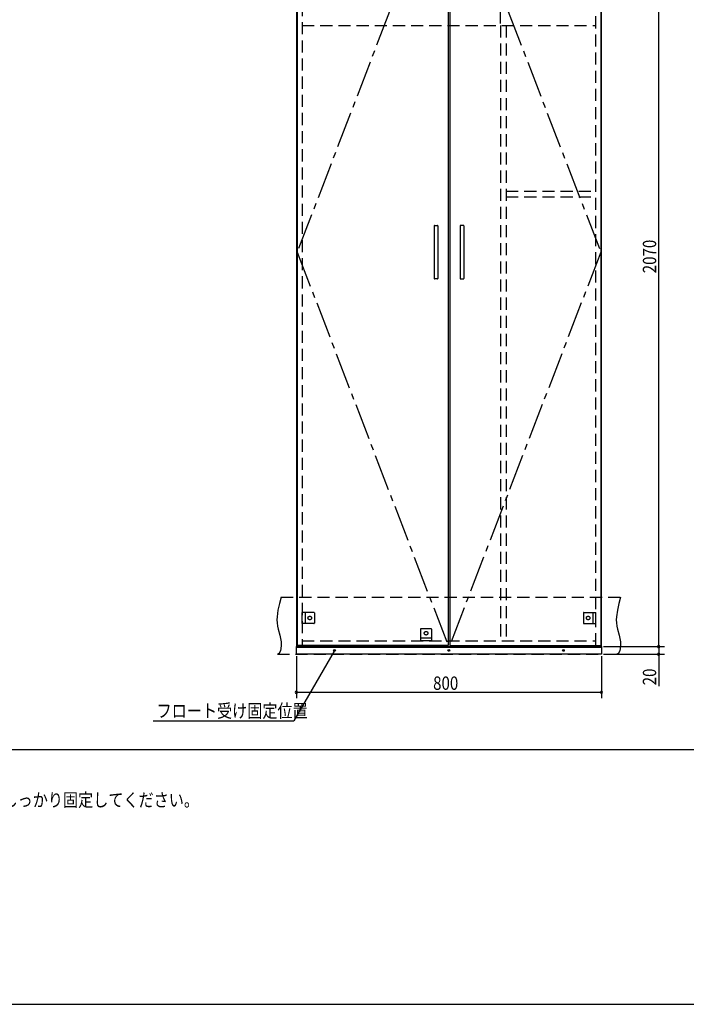
# Model space of a CAD drawing. Extents: x 19 to 1168, y 16 to 831.
# Drawn here: x 369 to 718, y 16 to 533 of the extents above; entities that cross this region are included whole.
import ezdxf

# ---------------------------------------------------------------- set-up
doc = ezdxf.new("R2010")
doc.units = 0
doc.linetypes.add('CENTER2', pattern=[28.575, 19.05, -3.175, 3.175, -3.175])
doc.linetypes.add('DASHED2', pattern=[9.525, 6.35, -3.175])
for name, color, linetype in [('CL', 4, 'CENTER2'), ('KI1', 7, 'CONTINUOUS'), ('KI2', 4, 'CONTINUOUS'), ('MJ', 2, 'CONTINUOUS'), ('OS', 2, 'CONTINUOUS'), ('SU', 3, 'CONTINUOUS'), ('TS', 6, 'DASHED2'), ('WK', 7, 'CONTINUOUS')]:
    doc.layers.add(name, color=color, linetype=linetype)
doc.styles.get("Standard").update_dxf_attribs({"font": 'romans.shx', "width": 0.83, "bigfont": 'extfont.shx'})

msp = doc.modelspace()

# ---------------------------------------------------------------- linework, layer by layer
at = {"layer": 'CL'}
for p, q in [((593.6, 617.4), (514.4, 411)), ((594.4, 617.4), (673.6, 411)), ((514.4, 411), (593.6, 204.6)), ((673.6, 411), (594.4, 204.6))]:
    msp.add_line(p, q, dxfattribs=at)
at = {"layer": 'KI1'}
for p, q in [((514, 618), (514, 204)), ((674, 204), (674, 618)), ((514, 204), (674, 204)), ((517, 204.6), (517, 204)), ((671, 204), (671, 204.6))]:
    msp.add_line(p, q, dxfattribs=at)
at = {"layer": 'KI2'}
for p, q in [((514.4, 617.4), (514.4, 204.6)), ((593.6, 617.4), (593.6, 204.6)), ((594.4, 617.4), (594.4, 204.6)), ((673.6, 617.4), (673.6, 204.6)), ((586.2, 424.8), (586.2, 397.2)), ((586.4, 425), (588, 425)), ((588.2, 424.8), (588.2, 397.2)), ((599.8, 424.8), (599.8, 397.2)), ((601.6, 425), (600, 425)), ((601.8, 424.8), (601.8, 397.2)), ((588, 397), (586.4, 397)), ((600, 397), (601.6, 397)), ((514, 200), (514, 204)), ((514, 204), (674, 204)), ((514, 203.7), (674, 203.7)), ((593.6, 204.6), (514.4, 204.6)), ((594.4, 204.6), (673.6, 204.6)), ((674, 204), (674, 200)), ((674, 200), (514, 200))]:
    msp.add_line(p, q, dxfattribs=at)
for centre in [(534, 202), (594, 202), (654, 202)]:
    msp.add_circle(centre, 0.5, dxfattribs=at)
for centre, start, end in [((586.4, 424.8), 90, 180), ((588, 424.8), 0, 90), ((600, 424.8), 90, 180), ((601.6, 424.8), 0, 90), ((586.4, 397.2), 180, 270), ((588, 397.2), 270, 0), ((600, 397.2), 180, 270), ((601.6, 397.2), 270, 0)]:
    msp.add_arc(centre, 0.2, start, end, dxfattribs=at)
at = {"layer": 'OS'}
msp.add_line((87, 150), (1121, 150), dxfattribs=at)
at = {"layer": 'SU'}
for p, q in [((621, 531), (621, 641)), ((704, 204), (704, 618)), ((533.75, 201.57), (512.64, 165)), ((675, 204), (707, 204)), ((675, 204), (707, 204)), ((704, 204), (704, 200)), ((514, 199), (514, 177)), ((674, 199), (674, 177)), ((675, 200), (707, 200)), ((704, 200), (704, 183.19)), ((514, 180), (674, 180)), ((438.91, 165), (512.64, 165))]:
    msp.add_line(p, q, dxfattribs=at)
for centre, start, end in [((704, 204), 90, 270), ((704, 204), 90, 270), ((704, 204), 270, 90), ((704, 204), 270, 90), ((704, 200), 90, 270), ((704, 200), 270, 90), ((514, 180), 0, 180), ((514, 180), 180, 0), ((674, 180), 0, 180), ((674, 180), 180, 0)]:
    msp.add_arc(centre, 0.6, start, end, dxfattribs=at)
at = {"layer": 'TS'}
for p, q in [((517, 617.4), (517, 204.6)), ((671, 204.6), (671, 617.4)), ((517, 530), (671, 530)), ((621, 530), (621, 207)), ((624, 530), (624, 207)), ((624, 443), (671, 443)), ((624, 440), (671, 440)), ((506, 230), (684, 230)), ((517, 216.1), (517, 221.9)), ((523.2, 221.9), (517, 221.9)), ((518.6, 221.9), (518.6, 216.1)), ((523.4, 221.7), (523.4, 216.3)), ((523.4, 221.59), (523.4, 221.59)), ((664.6, 221.7), (664.6, 216.3)), ((664.6, 221.59), (664.6, 221.59)), ((664.8, 221.9), (671, 221.9)), ((669.4, 221.9), (669.4, 216.1)), ((671, 216.1), (671, 221.9)), ((523.2, 216.1), (517, 216.1)), ((523.4, 216.41), (523.4, 216.41)), ((579.1, 213.2), (579.1, 207)), ((579.3, 213.4), (584.7, 213.4)), ((579.41, 213.4), (579.41, 213.4)), ((584.59, 213.4), (584.59, 213.4)), ((584.9, 213.2), (584.9, 207)), ((664.6, 216.41), (664.6, 216.41)), ((664.8, 216.1), (671, 216.1)), ((517, 207), (671, 207)), ((579.1, 208.6), (584.9, 208.6)), ((584.9, 207), (579.1, 207)), ((504, 200), (682, 200))]:
    msp.add_line(p, q, dxfattribs=at)
for points in [[(506, 230), (505.08, 226.53), (504.32, 223.08), (503.85, 219.69), (503.78, 218.02), (503.83, 216.37), (504.04, 214.76), (504.39, 213.16), (505.29, 209.95), (505.68, 208.29), (505.96, 206.56), (506.04, 204.73), (505.85, 202.81), (505.61, 201.88), (505.23, 201.07), (504.71, 200.42), (504, 200)], [(684, 230), (683.08, 226.53), (682.32, 223.08), (681.85, 219.69), (681.78, 218.02), (681.83, 216.37), (682.04, 214.76), (682.39, 213.16), (683.29, 209.95), (683.68, 208.29), (683.96, 206.56), (684.04, 204.73), (683.85, 202.81), (683.61, 201.88), (683.23, 201.07), (682.71, 200.42), (682, 200)]]:
    msp.add_lwpolyline(points, dxfattribs=at)
for centre in [(521, 219), (667, 219), (582, 211)]:
    msp.add_circle(centre, 0.94, dxfattribs=at)
for centre, start, end in [((523.2, 221.7), 0, 90), ((664.8, 221.7), 90, 180), ((523.2, 216.3), 270, 0), ((579.3, 213.2), 90, 180), ((584.7, 213.2), 0, 90), ((664.8, 216.3), 180, 270)]:
    msp.add_arc(centre, 0.2, start, end, dxfattribs=at)
at = {"layer": 'WK'}
msp.add_line((23.5, 16.25), (1165.5, 16.25), dxfattribs=at)

# ---------------------------------------------------------------- texts
at = {"layer": 'MJ', "width": 0.83}
msp.add_text('※倒れの原因となりますのでキャビネットは固定用ねじ（φ4Ｘ65）で壁面にしっかり固定してください。', height=7, dxfattribs=at).set_placement((87, 120))
at = {"layer": 'SU', "width": 0.83}
for s, p in [('2070', (702.7, 399.93)), ('20', (702.7, 183.66))]:
    msp.add_text(s, height=7, rotation=90, dxfattribs=at).set_placement(p)
for s, p in [('800', (585.7, 181.3)), ('フロート受け固定位置', (440.66, 166.75))]:
    msp.add_text(s, height=7, dxfattribs=at).set_placement(p)

doc.saveas('drawing.dxf')
